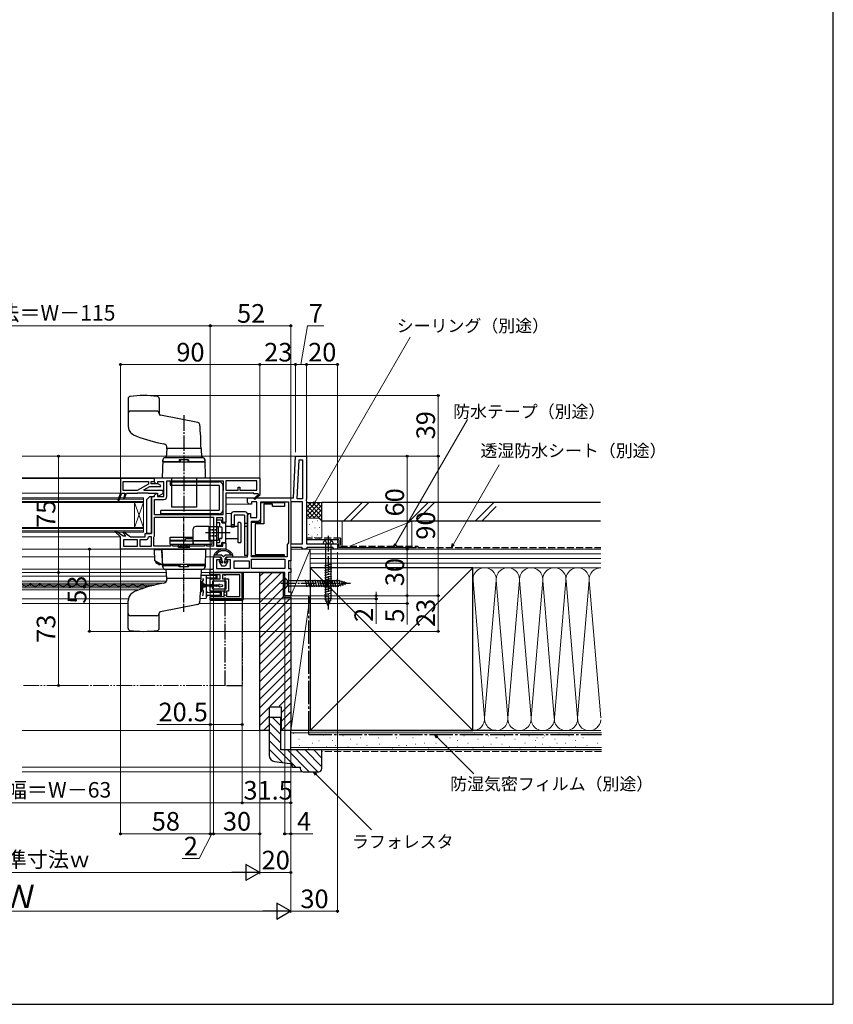
# Model space of a CAD drawing. Extents: x 0 to 1050, y 0 to 1583.
# Drawn here: x 525 to 1050, y 0 to 635 of the extents above; entities that cross this region are included whole.
import ezdxf

# ---------------------------------------------------------------- set-up
doc = ezdxf.new("R2010")
doc.units = 0
for name, pattern in [('YCENTER_1', [13, 10, -1, 1, -1]), ('YDIVIDE_1', [15, 10, -1, 1, -1, 1, -1]), ('YHIDDEN_1', [4, 3, -1])]:
    doc.linetypes.add(name, pattern=pattern)
for name, color, linetype, lineweight in [('YKK_11', 7, 'CONTINUOUS', 30), ('YKK_12', 2, 'CONTINUOUS', 13), ('YKK_13', 4, 'CONTINUOUS', 30), ('YKK_D', 6, 'CONTINUOUS', 13), ('YSS_K', 3, 'CONTINUOUS', 13), ('YSS_KE', 3, 'CONTINUOUS', 30)]:
    doc.layers.add(name, color=color, linetype=linetype, lineweight=lineweight)
doc.styles.add('text-b', font='txt', dxfattribs={"bigfont": 'extfont2.shx'})

msp = doc.modelspace()

# ---------------------------------------------------------------- linework, layer by layer
at = {"layer": 'YKK_11', "linetype": 'ByBlock', "lineweight": -2, "ltscale": 0.5}
for p, q in [((701.58, 326.5), (703, 353.5)), ((703, 353.5), (710, 353.5)), ((704.06, 326), (705.37, 351)), ((705.37, 351), (707.5, 351)), ((707.5, 351), (707.5, 326)), ((710, 353.5), (710, 325.62)), ((612, 339), (590, 339)), ((590, 339), (590, 329.5)), ((591.8, 337.2), (608.1, 337.2)), ((591.8, 331.3), (591.8, 337.2)), ((608.1, 337.2), (608.1, 335.5)), ((609.9, 335.7), (609.9, 337.2)), ((609.9, 337.2), (612, 337.2)), ((612, 339.5), (680, 339.5)), ((612, 336.6), (612, 339.5)), ((612, 337.2), (612, 339)), ((613, 335.6), (612, 336.6)), ((618, 337), (614, 337)), ((614, 337), (614, 335.6)), ((618, 327.5), (618, 337)), ((620, 327.5), (620, 337.5)), ((620, 337.5), (656.4, 337.5)), ((656.4, 337.5), (656.4, 331.8)), ((678, 337.5), (658, 337.5)), ((658, 337.5), (658, 331.5)), ((678, 331.5), (678, 337.5)), ((680, 339.5), (680, 328.63)), ((600.83, 331.3), (591.8, 331.3)), ((608.1, 335.5), (600.83, 331.3)), ((605.2, 331.74), (608.93, 333.9)), ((605.31, 331.3), (605.2, 331.74)), ((617.5, 331.3), (605.31, 331.3)), ((608.93, 333.9), (615.88, 333.9)), ((614.25, 335.7), (609.9, 335.7)), ((614, 335.6), (613, 335.6)), ((616.08, 334.64), (614.25, 335.7)), ((615.88, 333.9), (616.08, 334.64)), ((617.5, 329.3), (617.5, 331.3)), ((656.2, 331.4), (656, 331)), ((656, 331), (656, 315.7)), ((656.4, 331.8), (656.2, 331.4)), ((658, 331.5), (666, 331.5)), ((666, 331.5), (666, 333.5)), ((666, 333.5), (667, 333.5)), ((667, 333.5), (667, 331.5)), ((667, 331.5), (678, 331.5)), ((590, 329.5), (588.23, 325.05)), ((588.23, 325.05), (588.97, 324.75)), ((588.97, 324.75), (590.86, 329.5)), ((590.86, 329.5), (592.8, 329.5)), ((592.34, 327.5), (591.76, 326.05)), ((591.76, 326.05), (592.51, 325.75)), ((592.8, 329.5), (592.34, 327.5)), ((592.51, 325.75), (594, 329.5)), ((594, 329.5), (600.8, 329.5)), ((600.8, 329.5), (601, 329.7)), ((601, 329.7), (601.2, 329.9)), ((601.2, 329.9), (607.8, 329.9)), ((607.8, 329.9), (608, 329.7)), ((608, 329.7), (608.2, 329.5)), ((608.2, 329.5), (614, 329.5)), ((610, 303.5), (610, 327.5)), ((610, 327.5), (612, 327.5)), ((612, 328.4), (613, 329.4)), ((612, 327.5), (612, 328.4)), ((612, 315.7), (612, 325.5)), ((612, 325.5), (618, 325.5)), ((613, 329.4), (614, 329.4)), ((614, 329.5), (614, 327.5)), ((614, 329.4), (614, 327.5)), ((614, 327.5), (617.5, 329.3)), ((614, 327.5), (618, 327.5)), ((676, 329.5), (658, 329.5)), ((658, 329.5), (658, 310.6)), ((672, 324), (672, 326.5)), ((672, 326.5), (701.58, 326.5)), ((672, 323.6), (672, 324)), ((678, 324), (674.5, 324)), ((674.5, 324), (674.5, 322.6)), ((676, 329.2), (676, 329.5)), ((678.75, 329.2), (676, 329.2)), ((676.14, 326.2), (678.86, 328.51)), ((676.66, 325.59), (676.14, 326.2)), ((680.08, 328.5), (676.66, 325.59)), ((678, 314), (678, 324)), ((678.93, 328.89), (678.75, 329.2)), ((680, 328.63), (680.08, 328.5)), ((680.5, 313.5), (680.5, 324)), ((680.5, 324), (698.5, 324)), ((698.5, 324), (698.5, 297.5)), ((707.5, 324), (700, 324)), ((700, 324), (700, 297)), ((707.5, 326), (704.06, 326)), ((707.5, 297), (707.5, 324)), ((710, 325.62), (709.81, 325.23)), ((709.81, 325.23), (709.81, 324.76)), ((709.81, 324.76), (710, 324.37)), ((710, 324.37), (710, 307)), ((673, 322.6), (672, 323.6)), ((674.5, 322.6), (673, 322.6)), ((680.5, 310.8), (680.5, 323.5)), ((680.5, 323.5), (695.9, 323.5)), ((688.2, 322.5), (682.5, 322.5)), ((682.5, 322.5), (682.5, 309.8)), ((688.2, 321), (688.2, 322.5)), ((695.9, 321), (688.2, 321)), ((695.9, 323.5), (695.9, 321)), ((656, 315.7), (612, 315.7)), ((612, 314.1), (650, 314.1)), ((612, 302), (612, 314.1)), ((650, 314.1), (650, 295.5)), ((656, 313.7), (652, 313.7)), ((652, 313.7), (652, 295.5)), ((656, 310.6), (656, 313.7)), ((672, 315.4), (673, 316.4)), ((672, 288.5), (672, 315.4)), ((673, 316.4), (674, 316.4)), ((674, 316.4), (674, 314)), ((674, 314), (678, 314)), ((674.5, 288.5), (674.5, 311.5)), ((674.5, 311.5), (678.5, 311.5)), ((586.6, 304.64), (587.1, 305.25)), ((587.1, 305.25), (591.78, 302)), ((658, 310.6), (656, 310.6)), ((674.5, 289.1), (674.5, 310.8)), ((674.5, 310.8), (680.5, 310.8)), ((682.5, 309.8), (677, 309.8)), ((677, 309.8), (677, 290.1)), ((710, 307), (710, 297)), ((590, 301.5), (586.6, 304.64)), ((590, 293.5), (590, 301.5)), ((591.58, 304.16), (592.11, 304.74)), ((593.54, 302), (591.58, 304.16)), ((591.78, 302), (593.54, 302)), ((601, 299.5), (592, 299.5)), ((592, 299.5), (592, 295.5)), ((592.11, 304.74), (596.5, 301.5)), ((596.5, 301.5), (606, 301.5)), ((601, 295.5), (601, 299.5)), ((606.5, 299.5), (602.6, 299.5)), ((602.6, 299.5), (602.6, 295.5)), ((606, 301.5), (606, 303.5)), ((606, 303.5), (610, 303.5)), ((608.5, 301.5), (608, 301)), ((610, 301.5), (608.5, 301.5)), ((610, 295.5), (610, 301.5)), ((611.6, 301.2), (611.8, 301.6)), ((611.6, 295.5), (611.6, 301.2)), ((611.8, 301.6), (612, 302)), ((658, 293.5), (590, 293.5)), ((592, 295.5), (601, 295.5)), ((602.6, 295.5), (610, 295.5)), ((622, 295.5), (611.6, 295.5)), ((622.5, 296), (622, 295.5)), ((623, 296.5), (622.5, 296)), ((623.5, 296), (623, 296.5)), ((624, 295.5), (623.5, 296)), ((630, 295.5), (624, 295.5)), ((630.5, 296), (630, 295.5)), ((631, 296.5), (630.5, 296)), ((631.5, 296), (631, 296.5)), ((632, 295.5), (631.5, 296)), ((644, 295.5), (632, 295.5)), ((644.5, 296), (644, 295.5)), ((645, 296.5), (644.5, 296)), ((645.5, 296), (645, 296.5)), ((646, 295.5), (645.5, 296)), ((650, 295.5), (646, 295.5)), ((652, 295.5), (656, 295.5)), ((656, 295.5), (656, 297.6)), ((656, 297.6), (658, 297.6)), ((658, 297.6), (658, 293.5)), ((698, 297), (697.5, 296.5)), ((697.5, 296.5), (697.5, 288.5)), ((698.5, 297.5), (698, 297)), ((700, 297), (707.5, 297)), ((707, 294.5), (700, 294.5)), ((700, 294.5), (700, 286)), ((707.5, 294), (707, 294.5)), ((708, 293.5), (707.5, 294)), ((709.5, 293.5), (708, 293.5)), ((710, 294), (709.5, 293.5)), ((710, 297), (730, 297)), ((710.5, 294.5), (710, 294)), ((727, 294.5), (710.5, 294.5)), ((727.5, 294), (727, 294.5)), ((728, 293.5), (727.5, 294)), ((730, 293.5), (728, 293.5)), ((730, 297), (730, 293.5)), ((650, 280.5), (650, 288.5)), ((650, 288.5), (653.75, 288.5)), ((654.75, 286.5), (652, 286.5)), ((652, 286.5), (652, 281)), ((653.75, 288.5), (654.75, 287.5)), ((654.75, 287.5), (654.75, 286.5)), ((658.25, 287.5), (659.25, 288.5)), ((658.25, 286.5), (658.25, 287.5)), ((661, 286.5), (658.25, 286.5)), ((659.25, 288.5), (672, 288.5)), ((661, 281), (661, 286.5)), ((663.5, 281), (663.5, 286)), ((663.5, 286), (673, 286)), ((673, 286), (673, 281)), ((695.7, 289.1), (674.5, 289.1)), ((697.5, 288.5), (674.5, 288.5)), ((674.5, 287), (696, 287)), ((674.5, 281), (674.5, 287)), ((677, 290.1), (695.7, 290.1)), ((695.7, 290.1), (695.7, 289.1)), ((696, 287), (696, 281)), ((700, 286), (698.5, 286)), ((698.5, 286), (698.5, 281)), ((648, 278.5), (648, 280.5)), ((648, 280.5), (650, 280.5)), ((652, 281), (661, 281)), ((673, 281), (663.5, 281)), ((696, 281), (674.5, 281)), ((698.5, 281), (700, 281)), ((700, 281), (700, 278.5)), ((648, 278.5), (668.5, 278.5)), ((648, 277), (648, 278.5)), ((696, 278.5), (648, 278.5)), ((654.4, 277), (648, 277)), ((648, 270.45), (648, 274.4)), ((648, 274.4), (654.4, 274.4)), ((654.4, 274.4), (654.4, 277)), ((667, 277), (655.9, 277)), ((655.9, 277), (655.9, 274.4)), ((655.9, 274.4), (659.8, 274.4)), ((659.8, 274.4), (659.8, 266.3)), ((667, 263), (667, 277)), ((668.5, 278.5), (668.5, 261.5)), ((696, 263.5), (696, 278.5)), ((700, 278.5), (698.5, 278.5)), ((698.5, 278.5), (698.5, 266)), ((649.5, 270.45), (648, 270.45)), ((648, 266.3), (648, 269.55)), ((648, 269.55), (649.5, 269.55)), ((658.3, 272.9), (649.5, 272.9)), ((649.5, 272.9), (649.5, 270.45)), ((649.5, 269.55), (649.5, 267.8)), ((649.5, 267.8), (658.3, 267.8)), ((658.3, 267.8), (658.3, 272.9)), ((657, 266.3), (648, 266.3)), ((648, 261.5), (648, 263)), ((648, 263), (657, 263)), ((668.5, 261.5), (648, 261.5)), ((657, 263), (657, 266.3)), ((659.8, 266.3), (658.5, 266.3)), ((658.5, 266.3), (658.5, 263)), ((658.5, 263), (667, 263)), ((700, 263.5), (696, 263.5)), ((698.5, 266), (700, 266)), ((700, 266), (700, 263.5))]:
    msp.add_line(p, q, dxfattribs=at)
for centre, radius, start, end in [((618, 327.5), 2, 270.00001, 359.99999), ((679.05, 328.68), 0.25, 220.35704, 120.00003), ((678.5, 313.5), 2, 270.00001, 359.99999), ((606.5, 301), 1.5, 270.00001, 359.99999)]:
    msp.add_arc(centre, radius, start, end, dxfattribs=at)
at = {"layer": 'YKK_12'}
for p, q in [((703.95, 353.5), (526.5, 353.5)), ((526.5, 339.5), (612.5, 339.5)), ((526.5, 339), (590.5, 339)), ((526.5, 329.5), (590, 329.5)), ((658, 326.5), (672.5, 326.5)), ((673.21, 322.6), (658, 322.6)), ((658, 316.4), (661.54, 316.4)), ((671.96, 316.4), (673.5, 316.4)), ((526.5, 301.5), (590, 301.5)), ((526.5, 293.5), (590.5, 293.5)), ((728.49, 293.5), (700, 293.5)), ((526.5, 288.5), (611.88, 288.5)), ((644.82, 288.5), (653.8, 288.5)), ((526.5, 280.5), (618.9, 280.5)), ((642.42, 280.5), (648.5, 280.5)), ((526.5, 278.5), (619.72, 278.5)), ((526.5, 276.03), (619.89, 276.03)), ((642.28, 278.5), (648.5, 278.5)), ((526.5, 272.83), (619.65, 272.83)), ((526.5, 271.53), (617.38, 271.53)), ((526.5, 270.48), (612.58, 270.48)), ((526.5, 269.58), (609.17, 269.58)), ((526.5, 268.53), (605.69, 268.53)), ((526.5, 267.23), (601.92, 267.23)), ((528.87, 270.55), (529.07, 270.55)), ((531.87, 269.78), (532.07, 269.78)), ((534.87, 270.54), (535.07, 270.54)), ((537.87, 269.77), (538.07, 269.77)), ((540.87, 270.52), (541.07, 270.52)), ((543.87, 269.75), (544.07, 269.75)), ((546.87, 270.51), (547.07, 270.51)), ((549.87, 269.74), (550.07, 269.74)), ((552.87, 270.49), (553.07, 270.49)), ((555.87, 269.73), (556.07, 269.72)), ((558.87, 270.48), (559.07, 270.48)), ((561.87, 269.71), (562.07, 269.71)), ((564.87, 270.46), (565.07, 270.46)), ((567.87, 269.7), (568.07, 269.7)), ((570.87, 270.45), (571.07, 270.45)), ((573.87, 269.68), (574.07, 269.68)), ((576.87, 270.43), (577.07, 270.43)), ((579.87, 269.67), (580.07, 269.67)), ((582.87, 270.42), (583.07, 270.42)), ((585.87, 269.65), (586.07, 269.65)), ((588.87, 270.41), (589.07, 270.41)), ((591.87, 269.64), (592.07, 269.64)), ((594.87, 270.39), (595.07, 270.39)), ((597.87, 269.62), (598.07, 269.62)), ((600.87, 270.38), (601.07, 270.38)), ((603.87, 269.61), (604.07, 269.61)), ((606.87, 270.36), (607.07, 270.36)), ((609.87, 269.6), (610.07, 269.59)), ((641.88, 268.53), (642.5, 268.53)), ((641.92, 269.58), (642.5, 269.58)), ((641.95, 270.48), (642.5, 270.48)), ((641.97, 271.53), (642.5, 271.53)), ((642.5, 272.73), (641.99, 272.73)), ((642.5, 266.03), (642.5, 272.73)), ((642.87, 270.28), (643.07, 270.28)), ((645.87, 269.51), (646.07, 269.51)), ((648.87, 270.26), (649.07, 270.26)), ((651.87, 269.49), (652.07, 269.49)), ((526.5, 261.53), (595.14, 261.53)), ((641.76, 266.03), (642.5, 266.03)), ((526.5, 258.5), (595, 258.5)), ((640.96, 258.5), (680, 258.5))]:
    msp.add_line(p, q, dxfattribs=at)
at = {"layer": 'YKK_12', "ltscale": 0.5}
for p, q in [((526.5, 326.5), (605, 326.5)), ((526.5, 325.8), (605, 325.8)), ((526.5, 324.2), (605, 324.2)), ((605, 326.5), (605, 304.5)), ((526.5, 323.5), (605, 323.5)), ((605, 323.5), (599, 307.5)), ((605, 307.5), (599, 323.5)), ((599, 323.5), (599, 307.5)), ((526.5, 307.5), (605, 307.5)), ((526.5, 306.8), (605, 306.8)), ((526.5, 305.2), (605, 305.2)), ((526.5, 304.5), (605, 304.5))]:
    msp.add_line(p, q, dxfattribs=at)
at = {"layer": 'YKK_12', "linetype": 'YDIVIDE_1'}
msp.add_line((657.5, 205.5), (526.5, 205.5), dxfattribs=at)
at = {"layer": 'YKK_12'}
for centre, start, end in [((525.97, 269.34), 29.06471, 71.97627), ((528.97, 271.01), 209.06471, 330.65963), ((531.97, 269.32), 29.06471, 150.65963), ((534.97, 270.99), 209.06471, 330.65963), ((537.97, 269.31), 29.06471, 150.65963), ((540.97, 270.98), 209.06471, 330.65963), ((543.97, 269.3), 29.06471, 150.65963), ((546.97, 270.97), 209.06471, 330.65963), ((549.97, 269.28), 29.06471, 150.65963), ((552.97, 270.95), 209.06471, 330.65963), ((555.97, 269.27), 29.06471, 150.65963), ((558.97, 270.94), 209.06471, 330.65963), ((561.97, 269.25), 29.06471, 150.65963), ((564.97, 270.92), 209.06471, 330.65963), ((567.97, 269.24), 29.06471, 150.65963), ((570.97, 270.91), 209.06471, 330.65963), ((573.97, 269.22), 29.06471, 150.65963), ((576.97, 270.89), 209.06471, 330.65963), ((579.97, 269.21), 29.06471, 150.65963), ((582.97, 270.88), 209.06471, 330.65963), ((585.97, 269.19), 29.06471, 150.65963), ((588.97, 270.86), 209.06471, 330.65963), ((591.97, 269.18), 29.06471, 150.65963), ((594.97, 270.85), 209.06471, 330.65963), ((597.97, 269.17), 29.06471, 150.65963), ((600.97, 270.84), 209.06471, 330.65963), ((603.97, 269.15), 29.06471, 150.65963), ((606.97, 270.82), 209.06471, 330.65963), ((609.97, 269.14), 29.06471, 36.81709), ((642.97, 270.73), 231.94224, 330.65963), ((645.97, 269.05), 29.06471, 150.65963), ((648.97, 270.72), 209.06471, 330.65963), ((651.97, 269.04), 90, 150.65963)]:
    msp.add_arc(centre, 1.72, start, end, dxfattribs=at)
at = {"layer": 'YKK_13', "ltscale": 0.5}
for p, q in [((595, 390.54), (595, 372.75)), ((615, 390.54), (615, 380.82)), ((613.5, 382.5), (596.5, 382.5)), ((640.01, 375.11), (615.81, 379.84)), ((620, 358.5), (619.58, 352.5)), ((620, 358.5), (620, 358.9)), ((642, 358.5), (620, 358.5)), ((642, 358.5), (620, 358.5)), ((642, 358.5), (642.42, 352.5)), ((617.4, 351.05), (617, 339.5)), ((644.65, 349.5), (617.35, 349.5)), ((617.4, 350), (617.44, 351.05)), ((617.4, 350), (628, 350)), ((617.9, 350), (617.9, 349.5)), ((628, 349.5), (617.9, 349.5)), ((618.9, 352.5), (643.1, 352.5)), ((618.94, 352.5), (643.06, 352.5)), ((634, 351), (628, 351)), ((628, 351), (628, 349.5)), ((628, 350.5), (628, 349.5)), ((628.5, 351), (628.5, 349.5)), ((633.5, 351), (633.5, 349.5)), ((634, 351), (634, 349.5)), ((634, 350.5), (634, 349.5)), ((634, 350), (644.6, 350)), ((644.1, 349.5), (634, 349.5)), ((644.1, 350), (644.1, 349.5)), ((644.6, 350), (644.56, 351.05)), ((645, 339.5), (644.6, 351.05)), ((617, 339.5), (645, 339.5)), ((622, 337), (653.7, 337)), ((622, 337), (622, 334.7)), ((623, 339.5), (623, 320.5)), ((639, 339.5), (639, 320.5)), ((622, 334.7), (653.5, 334.7)), ((653.7, 334.5), (653.7, 318.7)), ((656, 334.7), (656, 318.5)), ((616, 316.2), (616, 318.5)), ((653.5, 318.5), (616, 318.5)), ((639, 320.5), (623, 320.5)), ((670.5, 317.5), (663, 317.5)), ((653.7, 316.2), (616, 316.2)), ((652, 311.8), (652, 310.9)), ((655.2, 312.1), (652.3, 312.1)), ((655.5, 310.65), (655.5, 311.8)), ((661.5, 316), (661.5, 307.6)), ((670, 315.5), (663.5, 315.5)), ((663.5, 315.5), (663.5, 307.6)), ((670, 315.5), (670, 289.5)), ((672, 316), (672, 289.5)), ((637, 298.8), (637, 306.5)), ((647, 308.1), (638.6, 308.1)), ((647, 308.1), (653, 308.1)), ((647, 308.1), (647, 298.8)), ((652.3, 310.6), (653.7, 310.6)), ((653, 308.1), (653, 299.1)), ((654, 310.3), (654, 308.15)), ((654.3, 307.85), (655.2, 307.85)), ((655.5, 307.55), (655.5, 300.65)), ((657.7, 310.35), (655.8, 310.35)), ((658, 298.15), (658, 310.05)), ((666, 308.1), (658, 308.1)), ((663.5, 309.1), (661.5, 309.1)), ((663.5, 307.6), (661.5, 307.6)), ((666, 297.6), (666, 310.6)), ((667, 310.6), (666, 310.6)), ((668, 298.6), (668, 309.6)), ((672, 310), (670, 310)), ((672, 308), (670, 308)), ((622, 301.3), (637, 301.3)), ((622, 299), (622, 301.3)), ((632, 299), (622, 299)), ((622, 298.8), (649, 298.8)), ((622, 296.5), (622, 298.8)), ((625, 299), (625, 298.8)), ((637, 300.1), (632, 300.1)), ((632, 298.8), (632, 300.1)), ((637, 298.8), (637, 300.1)), ((637, 298.8), (637, 299)), ((647, 298.8), (637, 298.8)), ((647, 298.8), (637, 298.8)), ((653, 299.1), (647, 299.1)), ((649, 298.8), (649, 296.5)), ((654, 300.05), (654, 297.9)), ((655.2, 300.35), (654.3, 300.35)), ((666, 300.1), (658, 300.1)), ((611.72, 293), (611.95, 286.4)), ((616.82, 293), (611.72, 293)), ((615.2, 293.4), (615.2, 293)), ((615.2, 293.4), (616.81, 293.4)), ((617, 287.91), (616.81, 293.4)), ((617, 293.5), (645, 293.5)), ((617.4, 281.95), (617, 293.5)), ((649, 296.5), (622, 296.5)), ((627.5, 294.5), (627.5, 296.5)), ((634.5, 294.5), (627.5, 294.5)), ((627.5, 293.5), (631, 293.5)), ((631, 293.5), (634.5, 293.5)), ((634.5, 294.5), (634.5, 296.5)), ((645, 293.5), (644.6, 281.95)), ((652, 297.3), (652, 296.4)), ((653.7, 297.6), (652.3, 297.6)), ((652.3, 296.1), (655.2, 296.1)), ((655.5, 296.4), (655.5, 297.55)), ((655.8, 297.85), (657.7, 297.85)), ((667, 297.6), (666, 297.6)), ((616.38, 283.57), (612.2, 285.98)), ((617, 287.9), (617, 283.5)), ((617.2, 287.9), (617, 287.9)), ((672, 289.5), (670, 289.5)), ((612.94, 284.98), (612.94, 285.55)), ((612.94, 284.98), (615.54, 283.48)), ((614.24, 284.23), (614.37, 284.73)), ((615.54, 283.48), (615.79, 283.91)), ((616.63, 283.5), (616.7, 283.5)), ((616.7, 283.5), (617, 283.5)), ((644.65, 283.5), (617.35, 283.5)), ((617.4, 283), (617.44, 281.95)), ((617.4, 283), (628, 283)), ((617.9, 283), (617.9, 283.5)), ((628, 283.5), (617.9, 283.5)), ((618.9, 280.5), (643.1, 280.5)), ((618.94, 280.5), (643.06, 280.5)), ((620, 274.5), (619.58, 280.5)), ((628, 282.5), (628, 283.5)), ((628, 282), (628, 283.5)), ((634, 282), (628, 282)), ((628.5, 282), (628.5, 283.5)), ((633.5, 282), (633.5, 283.5)), ((634, 282.5), (634, 283.5)), ((634, 282), (634, 283.5)), ((644.1, 283.5), (634, 283.5)), ((634, 283), (644.6, 283)), ((642, 274.5), (642.42, 280.5)), ((644.1, 283), (644.1, 283.5)), ((644.6, 283), (644.56, 281.95)), ((642, 274.5), (620, 274.5)), ((620, 274.5), (620, 274.1)), ((642, 274.5), (620, 274.5)), ((595, 242.46), (595, 260.24)), ((640.01, 257.89), (615.81, 253.16)), ((613.5, 250.5), (596.5, 250.5)), ((615, 242.46), (615, 252.17))]:
    msp.add_line(p, q, dxfattribs=at)
at = {"layer": 'YKK_13', "linetype": 'YCENTER_1'}
for p, q in [((631, 379.87), (631, 317.5)), ((724, 302), (724, 254.5)), ((693.5, 271.5), (738.5, 271.5))]:
    msp.add_line(p, q, dxfattribs=at)
at = {"layer": 'YKK_13'}
for p, q in [((607, 325.5), (609, 327.5)), ((607, 303.5), (607, 325.5)), ((609, 327.5), (610, 327.5)), ((610, 327.5), (610, 303.5)), ((610, 303.5), (607, 303.5)), ((720.75, 297), (727.25, 297)), ((722.25, 297), (722.25, 261.22)), ((725.75, 297), (725.75, 261.22)), ((726.3, 283.85), (721.7, 282.62)), ((726.3, 282.3), (721.7, 281.07)), ((726.3, 280.75), (721.7, 279.52)), ((645, 276.48), (642.14, 276.45)), ((643.5, 273.28), (643.5, 273.98)), ((645, 276.48), (645, 276.48)), ((651.3, 276.42), (645, 276.48)), ((645.5, 271.86), (645.5, 275.98)), ((646, 274.98), (651.3, 275.03)), ((647.8, 277.5), (647.8, 278)), ((647.8, 273.9), (647.8, 266.8)), ((669.4, 278.5), (648.3, 278.5)), ((651.9, 277), (648.3, 277)), ((651.9, 274.4), (648.3, 274.4)), ((651.8, 275.53), (651.8, 275.92)), ((652.4, 274.9), (652.4, 276.5)), ((668.6, 262.3), (668.6, 278.5)), ((669.4, 261.5), (669.4, 278.5)), ((696, 275), (697.75, 273.25)), ((696, 275), (696, 268)), ((697.75, 269.75), (697.75, 273.25)), ((697.75, 273.25), (730.45, 273.25)), ((709.14, 273.8), (710.37, 269.2)), ((710.69, 273.8), (711.92, 269.2)), ((712.24, 273.8), (713.48, 269.2)), ((713.8, 273.8), (715.03, 269.2)), ((715.35, 273.8), (716.58, 269.2)), ((716.9, 273.8), (718.14, 269.2)), ((718.46, 273.8), (719.69, 269.2)), ((720.01, 273.8), (721.24, 269.2)), ((721.56, 273.8), (722.79, 269.2)), ((726.3, 279.2), (721.7, 277.96)), ((726.3, 277.64), (721.7, 276.41)), ((726.3, 276.09), (721.7, 274.86)), ((726.3, 274.54), (721.7, 273.3)), ((723.11, 273.8), (724.35, 269.2)), ((724.67, 273.8), (725.9, 269.2)), ((726.22, 273.8), (727.45, 269.2)), ((727.77, 273.8), (729.01, 269.2)), ((729.33, 273.8), (730.56, 269.2)), ((736, 271.5), (730.45, 273.25)), ((730.91, 273.68), (731.99, 269.66)), ((732.61, 273.14), (733.42, 270.11)), ((643, 272.69), (643, 267.28)), ((643.13, 271.86), (643.09, 271.48)), ((643.5, 270.2), (643.5, 269.8)), ((653.5, 270.2), (643.5, 270.2)), ((643.5, 269.8), (653.5, 269.8)), ((643.52, 270.98), (643.59, 270.98)), ((643.59, 268.98), (643.52, 268.98)), ((643.57, 265.35), (643.57, 266.68)), ((643.59, 270.98), (643.59, 270.98)), ((644, 270.98), (643.59, 270.98)), ((644, 268.98), (643.59, 268.98)), ((643.59, 268.98), (643.59, 268.98)), ((644.5, 270.48), (644.5, 270.45)), ((645, 270.45), (644.5, 270.45)), ((644.5, 270.45), (644.5, 270.2)), ((644.5, 269.8), (644.5, 269.5)), ((644.5, 269.5), (644.5, 269.48)), ((644.5, 269.5), (645, 269.5)), ((645, 270.45), (645, 270.2)), ((645, 269.8), (645, 269.5)), ((645.5, 270.95), (645.5, 271.86)), ((645.5, 270.16), (645.5, 270.95)), ((645.5, 269.8), (645.5, 270.16)), ((645.5, 269), (645.5, 269.8)), ((645.5, 268.09), (645.5, 269)), ((645.5, 262.31), (645.5, 268.09)), ((653.5, 269.59), (653.5, 270.4)), ((653.85, 270.7), (655.75, 270.43)), ((653.85, 269.3), (655.75, 269.56)), ((656, 269.86), (656, 270.14)), ((696, 268), (697.75, 269.75)), ((697.75, 269.75), (730.45, 269.75)), ((726.3, 272.98), (721.7, 271.75)), ((726.3, 271.43), (721.7, 270.2)), ((726.3, 269.88), (721.7, 268.65)), ((726.3, 268.33), (721.7, 267.09)), ((726.3, 266.77), (721.7, 265.54)), ((736, 271.5), (730.45, 269.75)), ((736, 271.5), (730.45, 269.75)), ((734.3, 272.61), (734.85, 270.56)), ((641.45, 261.62), (645.03, 261.81)), ((643.5, 265.28), (643.57, 265.35)), ((643.5, 264.12), (643.5, 265.28)), ((654, 265.4), (646.49, 265.47)), ((646.49, 263.79), (654, 263.85)), ((647.8, 262.5), (647.8, 261)), ((647.8, 261.3), (667.6, 261.3)), ((648.3, 266.3), (654.6, 266.3)), ((654.6, 263), (648.3, 263)), ((648.3, 260.5), (668.4, 260.5)), ((654.5, 264.35), (654.5, 264.9)), ((655.1, 265.7), (655.1, 263.7)), ((726.3, 265.22), (721.7, 263.99)), ((726.3, 263.67), (721.7, 262.43)), ((726.3, 262.11), (721.79, 260.9)), ((724, 257), (722.25, 261.22)), ((724, 257), (722.25, 261.22)), ((726.04, 260.49), (722.37, 259.51)), ((724, 257), (725.75, 261.22)), ((725.32, 258.74), (722.94, 258.11))]:
    msp.add_line(p, q, dxfattribs=at)
at = {"layer": 'YKK_13', "linetype": 'YCENTER_1', "ltscale": 0.5}
for p, q in [((631, 253.12), (631, 314.5)), ((631, 291.36), (631, 304.38)), ((655.22, 304.1), (644.91, 304.1)), ((660.92, 304.1), (653.92, 304.1)), ((629, 294.5), (629, 296.5)), ((629.25, 294.5), (629.25, 296.5)), ((632.75, 294.5), (632.75, 296.5)), ((633, 294.5), (633, 296.5))]:
    msp.add_line(p, q, dxfattribs=at)
at = {"layer": 'YKK_13', "linetype": 'YHIDDEN_1', "ltscale": 0.5}
for p, q in [((647, 306.1), (653, 306.1)), ((647, 305.85), (653, 305.85)), ((637, 299), (637, 301.3)), ((637, 297), (637, 298.8)), ((647, 302.35), (653, 302.35)), ((647, 302.1), (653, 302.1)), ((637, 297.5), (637, 296.5))]:
    msp.add_line(p, q, dxfattribs=at)
at = {"layer": 'YKK_13', "linetype": 'YHIDDEN_1'}
for p, q in [((722.05, 298.99), (722.91, 297.27)), ((725.95, 298.99), (725.09, 297.27)), ((724, 297), (722.91, 297.27)), ((724, 297), (725.09, 297.27))]:
    msp.add_line(p, q, dxfattribs=at)
at = {"layer": 'YKK_13', "ltscale": 1.5}
for p, q in [((650.5, 288.5), (650.5, 289.84)), ((655.5, 289.7), (650.5, 289.7)), ((650.5, 288.5), (654.5, 288.5)), ((651.5, 289.81), (651.5, 289.7)), ((654.21, 285.91), (655.42, 284.71)), ((655.5, 287.5), (654.5, 288.5)), ((655.5, 289.7), (656.5, 288.7)), ((655.5, 285.71), (655.5, 287.5)), ((655.8, 285.71), (655.5, 285.71)), ((655.8, 284.71), (655.8, 285.71)), ((656.5, 288.7), (657.5, 289.7)), ((657.2, 284.71), (657.2, 285.71)), ((657.5, 285.71), (657.2, 285.71)), ((662.5, 289.7), (657.5, 289.7)), ((658.5, 288.5), (657.5, 287.5)), ((657.5, 285.71), (657.5, 287.5)), ((658.79, 285.91), (657.58, 284.71)), ((658.5, 288.5), (662.5, 288.5)), ((661.5, 289.81), (661.5, 289.7)), ((662.5, 288.5), (662.5, 289.84)), ((653.74, 285.55), (655.5, 282.5)), ((655.42, 284.71), (655.8, 284.71)), ((657.5, 282.5), (655.5, 282.5)), ((657.2, 284.71), (657.58, 284.71)), ((659.26, 285.55), (657.5, 282.5))]:
    msp.add_line(p, q, dxfattribs=at)
at = {"layer": 'YKK_13', "linetype": 'YDIVIDE_1'}
for p, q in [((657.5, 278.5), (668.5, 278.5)), ((657.5, 205.3), (657.5, 278.5)), ((668.5, 278.5), (668.5, 205.3)), ((668.5, 205.3), (657.5, 205.3))]:
    msp.add_line(p, q, dxfattribs=at)
at = {"layer": 'YKK_13', "ltscale": 0.5}
for centre, radius, start, end in [((596.5, 390.54), 1.5, 96.21619, 180), ((605, 312.5), 80, 83.78381, 96.21619), ((613.5, 390.54), 1.5, 0, 83.78381), ((596.5, 381), 1.5, 90, 180), ((613.5, 381), 1.5, 0, 90), ((616, 380.82), 1, 180, 258.94541), ((639.73, 373.64), 1.5, 5.85199, 78.94541), ((601, 372.75), 6, 180, 235.1501), ((492, 358.5), 150, 0, 5.85199), ((605, 378.5), 13, 235.1501, 248.87563), ((636.35, 459.65), 100, 248.87563, 259.40044), ((617.5, 358.9), 2.5, 0, 79.40044), ((618.9, 351), 1.5, 90, 178), ((618.94, 351), 1.5, 90, 178), ((643.06, 351), 1.5, 2, 90), ((643.1, 351), 1.5, 2, 90), ((653.7, 334.7), 2.3, 0, 90), ((653.5, 334.5), 0.2, 0, 90), ((653.5, 318.7), 0.2, 270, 0), ((653.7, 318.5), 2.3, 270, 0), ((663, 316), 1.5, 90, 180), ((670.5, 316), 1.5, 0, 90), ((652.3, 311.8), 0.3, 90, 180), ((655.2, 311.8), 0.3, 0, 90), ((638.6, 306.5), 1.6, 90, 180), ((652.3, 310.9), 0.3, 180, 269.99709), ((653.7, 310.3), 0.3, 359.99709, 90.00291), ((654.3, 308.15), 0.3, 180, 270), ((655.2, 307.55), 0.3, 0, 90.00291), ((655.8, 310.65), 0.3, 180, 270), ((657.7, 310.05), 0.3, 359.99709, 90), ((667, 309.6), 1, 0, 90), ((654.3, 300.05), 0.3, 90, 180.00291), ((655.2, 300.65), 0.3, 270, 0), ((667, 298.6), 1, 270, 0), ((652.3, 297.3), 0.3, 90, 180), ((652.3, 296.4), 0.3, 180, 269.99709), ((653.7, 297.9), 0.3, 270, 0), ((653.7, 297.9), 0.3, 270, 0), ((655.2, 296.4), 0.3, 269.99708, 0), ((655.8, 297.55), 0.3, 90, 180.00291), ((657.7, 298.15), 0.3, 269.99709, 359.99709), ((612.45, 286.41), 0.5, 182, 240), ((617.37, 291.5), 0.5, 182, 234.47369), ((616.63, 284), 0.5, 240, 270), ((618.9, 282), 1.5, 182, 270), ((618.94, 282), 1.5, 182, 270), ((643.06, 282), 1.5, 270, 358), ((643.1, 282), 1.5, 270, 358), ((617.5, 274.1), 2.5, 280.59956, 0), ((492, 274.5), 150, 354.14801, 0), ((636.35, 173.34), 100, 100.59956, 111.12437), ((601, 260.24), 6, 124.8499, 180), ((605, 254.5), 13, 111.12437, 124.8499), ((639.73, 259.36), 1.5, 281.05459, 354.14801), ((596.5, 252), 1.5, 180, 270), ((613.5, 252), 1.5, 270, 0), ((616, 252.17), 1, 101.05459, 180), ((596.5, 242.46), 1.5, 180, 263.78381), ((613.5, 242.46), 1.5, 276.21619, 0), ((605, 320.5), 80, 263.78381, 276.21619)]:
    msp.add_arc(centre, radius, start, end, dxfattribs=at)
at = {"layer": 'YKK_13'}
for centre, radius, start, end in [((722.85, 297.01), 2.1, 127.24917, 180.33888), ((724, 295.5), 4, 52.75083, 127.24917), ((725.15, 297.01), 2.1, 359.66112, 52.75083), ((645, 275.98), 0.5, 0, 89.5), ((646, 274.48), 0.5, 90.5, 180), ((648.3, 278), 0.5, 90, 180), ((648.3, 277.5), 0.5, 180, 270), ((648.3, 273.9), 0.5, 90, 180), ((651.3, 275.92), 0.5, 0, 89.5), ((651.3, 275.53), 0.5, 270.5, 0), ((651.9, 276.5), 0.5, 0, 90), ((651.9, 274.9), 0.5, 270, 0), ((643.52, 268.48), 0.5, 90.00106, 180.00113), ((644, 270.48), 0.5, 0, 90), ((644, 269.48), 0.5, 270, 0), ((645, 270.95), 0.499, 269.86814, 359.86749), ((645, 269), 0.499, 0.13256, 90.13181), ((648.3, 266.8), 0.5, 180, 270), ((653.8, 270.4), 0.3, 82, 180), ((653.8, 269.59), 0.3, 180, 278), ((655.7, 270.14), 0.3, 0, 82), ((655.7, 269.86), 0.3, 278, 0), ((643, 264.12), 0.5, 273.00166, 359.99834), ((645, 262.31), 0.5, 273, 0), ((646.5, 266.47), 1, 180, 269.5), ((646.5, 262.79), 1, 90.5, 180), ((648.3, 262.5), 0.5, 90, 180), ((648.3, 261), 0.5, 180, 270), ((654, 264.9), 0.5, 0, 89.5), ((654, 264.35), 0.5, 270.5, 0), ((654.6, 265.8), 0.5, 0, 90), ((654.6, 263.5), 0.5, 270, 0), ((667.6, 262.3), 1, 270, 0), ((668.4, 261.5), 1, 270, 0)]:
    msp.add_arc(centre, radius, start, end, dxfattribs=at)
at = {"layer": 'YKK_13', "ltscale": 1.5}
for centre, radius, start, end in [((656.5, 286.75), 6.75, 27.26604, 152.73396), ((656.5, 286.5), 6, 33.55731, 146.44269), ((654, 285.7), 0.3, 45, 210), ((659, 285.7), 0.3, 330, 135)]:
    msp.add_arc(centre, radius, start, end, dxfattribs=at)
at = {"layer": 'YKK_13', "extrusion": (0, 0, -1)}
for centre, major_axis, ratio, start_param, end_param in [((643, 273.98), (-0.354, -0.354), 0.999924, 2.356233, 3.926953), ((643.2, 273.28), (-0.212, 0.212), 0.999924, 2.356233, 3.759549), ((643.3, 272.69), (-0.212, 0.212), 0.999924, 5.497825, 6.901141), ((643.3, 267.28), (-0.212, -0.212), 0.999924, 5.552484, 7.068545), ((643.59, 271.48), (-0.337, 0.369), 0.999579, 3.882425, 5.452385), ((643.27, 266.68), (-0.212, -0.212), 0.999924, 2.410892, 3.926953), ((643.27, 265.35), (-0.212, -0.212), 0.999924, 2.356233, 3.926953)]:
    msp.add_ellipse(centre, major_axis=major_axis, ratio=ratio, start_param=start_param, end_param=end_param, dxfattribs=at)
at = {"layer": 'YKK_D'}
for p, q in [((648, 281.5), (648, 438.5)), ((648, 263.5), (648, 438.5)), ((700, 266.5), (700, 438.5)), ((648, 437.5), (413, 437.5)), ((648, 437.5), (700, 437.5)), ((715.61, 323.9), (776.9, 430.15)), ((606, 392.5), (796, 392.5)), ((795, 353.5), (795, 392.5)), ((767.57, 296.71), (813.97, 377.15)), ((710, 353.5), (796, 353.5)), ((804.85, 296.71), (834.4, 347.89)), ((589.5, 293.5), (569, 293.5)), ((570, 293.5), (570, 240.5)), ((668.5, 261.5), (756, 261.5)), ((700.5, 263.5), (756, 263.5)), ((700.5, 263.5), (796, 263.5)), ((723, 263.5), (776, 263.5)), ((755, 263.5), (755, 266.05)), ((755, 263.5), (755, 261.5)), ((755, 261.5), (755, 245.44)), ((775, 263.5), (775, 258.5)), ((795, 263.5), (795, 240.5)), ((681, 258.5), (776, 258.5)), ((775, 258.5), (775, 244.99)), ((604, 240.5), (569, 240.5)), ((605, 240.5), (796, 240.5)), ((794.4, 172.2), (818.02, 148.58)), ((716.31, 148.2, 0), (752.05, 112.46, 0))]:
    msp.add_line(p, q, dxfattribs=at)
at = {"layer": 'YKK_D', "ltscale": 1.5}
for p, q in [((706.5, 412.5), (710.74, 437.5)), ((710.74, 437.5), (721.22, 437.5)), ((590, 339.5), (590, 413.5)), ((680, 340), (680, 413.5)), ((680, 340), (680, 413.5)), ((703, 356), (703, 413.5)), ((703, 356), (703, 413.5)), ((710, 353.5), (710, 413.5)), ((710, 353.5), (710, 413.5)), ((730, 297.5), (730, 413.5)), ((680, 412.5), (590, 412.5)), ((680, 412.5), (703, 412.5)), ((710, 412.5), (703, 412.5)), ((730, 412.5), (710, 412.5)), ((550, 353.5), (550, 278.5)), ((710, 353.5), (776, 353.5)), ((710, 353.5), (796, 353.5)), ((775, 353.5), (775, 293.5)), ((795, 353.5), (795, 263.5)), ((590, 293), (590, 109)), ((730.5, 293.5), (776, 293.5)), ((775, 263.5), (775, 293.5)), ((730, 291.5), (730, 59)), ((650, 280), (650, 109)), ((650, 280), (650, 109)), ((650, 280), (650, 109)), ((569, 278.5), (549, 278.5)), ((550, 278.5), (550, 205.5)), ((680, 276), (680, 84)), ((680, 276), (680, 109)), ((648, 261), (648, 179.5)), ((648, 260.99), (648, 109)), ((648, 260.99), (648, 109)), ((648, 260.99), (648, 109)), ((668.5, 261.5), (668.5, 129)), ((668.5, 261.5), (668.5, 179.5)), ((696, 263.5), (696, 109)), ((700, 263), (700, 59)), ((700, 263), (700, 109)), ((700.5, 263.5), (776, 263.5)), ((700.5, 263.5), (796, 263.5)), ((700, 214.3), (700, 129)), ((569, 205.5), (549, 205.5)), ((668.5, 199.3), (668.5, 129)), ((648, 180.5), (613.5, 180.5)), ((668.5, 180.5), (648, 180.5)), ((700, 174), (700, 84)), ((381.5, 130), (668.5, 130)), ((668.5, 130), (700, 130)), ((590, 110), (648, 110)), ((649, 110), (640.75, 94)), ((648, 110), (645.45, 110)), ((648, 110), (645.45, 110)), ((650, 110), (648, 110)), ((650, 110), (648, 110)), ((650, 110), (648, 110)), ((650, 110), (652.55, 110)), ((650, 110), (680, 110)), ((650, 110), (652.55, 110)), ((696, 110), (700, 110)), ((700, 110), (714.12, 110)), ((640.75, 94), (629.8, 94)), ((669.5, 85), (380.5, 85)), ((700, 85), (680, 85)), ((360.5, 60), (689.5, 60)), ((730, 60), (700, 60))]:
    msp.add_line(p, q, dxfattribs=at)
at = {"layer": 'YKK_D', "linetype": 'ByBlock', "lineweight": -2}
for p, q in [((714.33, 321.69), (715.02, 324.24)), ((714.33, 321.69), (715.61, 323.9)), ((716.2, 323.55), (714.33, 321.69)), ((766.3, 294.5), (766.98, 297.05)), ((766.3, 294.5), (767.57, 296.71)), ((768.16, 296.37), (766.3, 294.5)), ((803.57, 294.5), (804.26, 297.05)), ((803.57, 294.5), (804.85, 296.71)), ((805.44, 296.36), (803.57, 294.5)), ((793.92, 171.72), (792.6, 174)), ((792.6, 174), (794.88, 172.68)), ((792.6, 174), (794.4, 172.2)), ((715.83, 147.72, 0), (714.51, 150, 0)), ((714.51, 150, 0), (716.79, 148.68, 0)), ((714.51, 150, 0), (716.31, 148.2, 0))]:
    msp.add_line(p, q, dxfattribs=at)
at = {"layer": 'YKK_D', "lineweight": -2}
for p, q in [((680, 85), (670.91, 90.25)), ((670.91, 90.25), (670.91, 79.75)), ((680, 85), (661.81, 85)), ((680, 85), (670.91, 79.75)), ((700, 60), (690.91, 65.25)), ((690.91, 65.25), (690.91, 54.75)), ((700, 60), (681.81, 60)), ((700, 60), (690.91, 54.75))]:
    msp.add_line(p, q, dxfattribs=at)
at = {"layer": 'YKK_D', "linetype": 'ByBlock', "lineweight": -2}
for centre, radius in [((648, 437.5), 0.637), ((648, 437.5), 0.637), ((700, 437.5), 0.637), ((590, 412.5), 0.637), ((680, 412.5), 0.637), ((680, 412.5), 0.637), ((703, 412.5), 0.637), ((703, 412.5), 0.637), ((710, 412.5), 0.637), ((710, 412.5), 0.637), ((730, 412.5), 0.637), ((795, 392.5), 0.638), ((550, 353.5), 0.638), ((775, 353.5), 0.638), ((795, 353.5), 0.638), ((795, 353.5), 0.637), ((570, 293.5), 0.638), ((775, 293.5), 0.637), ((775, 293.5), 0.638), ((550, 278.5), 0.638), ((550, 278.5), 0.637), ((755, 263.5), 0.637), ((755, 261.5), 0.638), ((775, 263.5), 0.637), ((775, 263.5), 0.638), ((795, 263.5), 0.637), ((795, 263.5), 0.638), ((775, 258.5), 0.637), ((570, 240.5), 0.637), ((795, 240.5), 0.637), ((550, 205.5), 0.637), ((648, 180.5), 0.637), ((668.5, 180.5), 0.637), ((668.5, 130), 0.637), ((668.5, 130), 0.637), ((700, 130), 0.637), ((590, 110), 0.637), ((648, 110), 0.637), ((648, 110), 0.637), ((648, 110), 0.637), ((650, 110), 0.637), ((650, 110), 0.637), ((650, 110), 0.637), ((680, 110), 0.637), ((696, 110), 0.637), ((700, 110), 0.637), ((700, 85), 0.637), ((730, 60), 0.637)]:
    msp.add_circle(centre, radius, dxfattribs=at)
at = {"layer": 'YSS_K', "ltscale": 1.5}
for p, q in [((720, 323.5), (710, 323.5)), ((710, 314.65), (718.86, 323.5)), ((710, 317.47), (716.03, 323.5)), ((710, 320.3), (713.2, 323.5)), ((710, 323.13), (710.37, 323.5)), ((710, 321.82), (720, 311.82)), ((710, 318.99), (715.49, 313.5)), ((711.14, 323.5), (720, 314.65)), ((711.69, 313.5), (720, 321.82)), ((713.97, 323.5), (720, 317.47)), ((714.51, 313.5), (720, 318.99)), ((716.8, 323.5), (720, 320.3)), ((719.63, 323.5), (720, 323.13)), ((720, 310.5), (720, 323.5)), ((734.04, 311.5), (746.04, 323.5)), ((750.28, 323.5), (738.28, 311.5)), ((776.47, 311.5), (788.47, 323.5)), ((780.71, 311.5), (792.71, 323.5)), ((818.89, 311.5), (830.89, 323.5)), ((823.14, 311.5), (832.53, 320.89)), ((710, 316.16), (712.66, 313.5)), ((717, 313.5), (710, 313.5)), ((713.86, 311.17), (714.06, 311.17)), ((717.19, 311.84), (717.39, 311.84)), ((717.33, 313.49), (720, 316.16)), ((719.21, 312.54), (720, 313.33)), ((778, 311.5), (733, 311.5)), ((733, 311.5), (733, 295.5)), ((738, 295.5), (778, 311.5)), ((778, 311.5), (778, 295.5)), ((712, 309.34), (712.2, 309.34)), ((713.19, 306.83), (713.39, 306.83)), ((715.53, 307.16), (715.73, 307.16)), ((718.2, 307.5), (718.4, 307.5)), ((720, 300.48), (720, 310.66)), ((711.22, 302.91), (711.42, 302.91)), ((711.52, 300.71), (711.72, 300.71)), ((713.52, 301.82), (713.72, 301.82)), ((714.92, 304.37), (715.12, 304.37)), ((715.19, 301.05), (715.39, 301.05)), ((717.19, 302.82), (717.39, 302.82)), ((718.2, 300.38), (718.4, 300.38)), ((700, 263.5), (700, 293.5)), ((712.5, 293.5), (700, 293.5)), ((712.5, 293.5), (700, 263.5)), ((717, 293.5), (710, 293.5)), ((712.5, 293.5), (899.93, 293.5)), ((712.5, 263.5), (712.5, 293.5)), ((712.5, 281.5), (712.5, 293.5)), ((899.94, 290.5), (712.5, 290.5)), ((899.95, 287.5), (712.5, 287.5)), ((899.96, 284.5), (712.5, 284.5)), ((832.53, 281.5), (712.5, 281.5)), ((712.5, 176.5), (817.5, 281.5)), ((712.5, 281.5), (817.5, 176.5)), ((817.5, 281.5), (899.97, 281.5)), ((693.84, 278.5), (680, 264.67)), ((688.18, 278.5), (680, 270.32)), ((682.52, 278.5), (680, 275.98)), ((695, 274.01), (680, 259.01)), ((824.97, 184.63), (817.53, 273.38)), ((832.47, 273.38), (825.03, 184.63)), ((832.53, 273.38), (839.97, 184.63)), ((840.03, 184.63), (847.47, 273.38)), ((847.53, 273.38), (854.97, 184.63)), ((855.03, 184.63), (862.47, 273.38)), ((862.53, 273.38), (869.97, 184.63)), ((870.03, 184.63), (877.47, 273.38)), ((877.53, 273.38), (884.97, 184.63)), ((885.03, 184.63), (892.47, 273.38)), ((892.53, 273.38), (899.97, 184.63)), ((695, 268.35), (680, 253.35)), ((695, 262.7), (680, 247.7)), ((700, 262.04), (680, 242.04)), ((700, 263.5), (712.5, 263.5)), ((700, 176.5), (700, 263.5)), ((712.5, 263.5), (700, 176.5)), ((712.5, 263.5), (700, 263.5)), ((712.5, 176.5), (712.5, 263.5)), ((700, 256.38), (680, 236.38)), ((700, 250.73), (680, 230.73)), ((700, 245.07), (680, 225.07)), ((700, 239.41), (680, 219.41)), ((700, 233.76), (680, 213.76)), ((700, 228.1), (680, 208.1)), ((700, 222.44), (680, 202.44)), ((700, 216.78), (680, 196.78)), ((700, 211.13), (680, 191.13)), ((700, 205.47), (686.72, 192.19)), ((700, 199.81), (692.37, 192.19)), ((686, 191.47), (680, 185.47)), ((700, 194.16), (694, 188.16)), ((686, 185.81), (680, 179.81)), ((688.13, 185), (693.5, 179.63)), ((700, 188.5), (694, 182.5)), ((686, 180.16), (682.35, 176.5)), ((686, 181.48), (693.5, 173.98)), ((700, 182.84), (694.34, 177.19)), ((680, 176.5), (526.5, 176.5)), ((686, 175.82), (693.5, 168.32)), ((712.5, 176.5), (700, 176.5)), ((900.35, 175), (700, 175)), ((701.68, 174.67), (701.88, 174.67)), ((709.54, 171.79), (709.74, 171.79)), ((714.48, 174.28), (714.68, 174.28)), ((721.11, 173.5), (721.31, 173.5)), ((725.2, 173.94), (725.4, 173.94)), ((733.44, 173.11), (733.64, 173.11)), ((744.98, 171.79), (745.18, 171.79)), ((749.92, 173.94), (750.12, 173.94)), ((756.45, 171.79), (756.65, 171.79)), ((762.22, 173.94), (762.42, 173.94)), ((767.99, 171.79), (768.19, 171.79)), ((772.93, 173.94), (773.13, 173.94)), ((778.7, 171.79), (778.9, 171.79)), ((786.12, 173.94), (786.32, 173.94)), ((795.18, 173.94), (795.38, 173.94)), ((802.6, 171.79), (802.8, 171.79)), ((811.67, 173.11), (811.87, 173.11)), ((817.5, 176.5), (899.97, 176.5)), ((818.26, 174.76), (818.46, 174.76)), ((827.33, 173.11), (827.53, 173.11)), ((832.27, 171.79), (832.47, 171.79)), ((833.11, 171.79, 0), (832.91, 171.79, 0)), ((838.05, 173.11, 0), (837.85, 173.11, 0)), ((847.12, 174.76, 0), (846.92, 174.76, 0)), ((853.71, 173.11, 0), (853.51, 173.11, 0)), ((858.99, 171.79, 0), (858.79, 171.79, 0)), ((862.78, 171.79, 0), (862.58, 171.79, 0)), ((863.94, 173.11, 0), (863.74, 173.11, 0)), ((870.2, 173.93, 0), (870, 173.93, 0)), ((873, 174.76, 0), (872.8, 174.76, 0)), ((879.6, 173.11, 0), (879.4, 173.11, 0)), ((888.66, 171.79, 0), (888.46, 171.79, 0)), ((896.08, 173.93, 0), (895.88, 173.93, 0)), ((686, 170.16), (703.16, 153)), ((900.38, 165.5), (700, 165.5)), ((702.46, 165.6), (702.66, 165.6)), ((705.19, 171.06), (705.39, 171.06)), ((705.42, 166.84), (705.62, 166.84)), ((711.19, 165.2), (711.39, 165.2)), ((713.66, 168.49), (713.86, 168.49)), ((717.8, 165.6), (718, 165.6)), ((717.99, 169.89), (718.19, 169.89)), ((722.73, 166.02), (722.93, 166.02)), ((726.85, 170.14), (727.05, 170.14)), ((728.5, 166.84), (728.7, 166.84)), ((736.74, 166.02), (736.94, 166.02)), ((738.39, 170.96), (738.59, 170.96)), ((742.51, 167.67), (742.71, 167.67)), ((749.1, 166.84), (749.3, 166.84)), ((757.27, 167.67), (757.47, 167.67)), ((765.51, 165.2), (765.71, 165.2)), ((769.63, 166.84), (769.83, 166.84)), ((774.58, 166.84), (774.78, 166.84)), ((780.35, 167.67), (780.55, 167.67)), ((786.12, 168.49), (786.32, 168.49)), ((788.59, 165.2), (788.79, 165.2)), ((793.54, 168.49), (793.74, 168.49)), ((800.13, 166.84), (800.33, 166.84)), ((807.55, 170.14), (807.75, 170.14)), ((807.55, 166.02), (807.75, 166.02)), ((814.14, 168.49), (814.34, 168.49)), ((817.44, 165.2), (817.64, 165.2)), ((820.73, 170.96), (820.93, 170.96)), ((824.03, 166.02), (824.23, 166.02)), ((828.97, 167.67), (829.17, 167.67)), ((836.4, 167.67, 0), (836.2, 167.67, 0)), ((841.35, 166.02, 0), (841.15, 166.02, 0)), ((844.65, 170.96, 0), (844.45, 170.96, 0)), ((847.94, 165.19, 0), (847.74, 165.19, 0)), ((851.24, 168.49, 0), (851.04, 168.49, 0)), ((857.83, 170.14, 0), (857.63, 170.14, 0)), ((857.83, 166.02, 0), (857.63, 166.02, 0)), ((862.29, 167.67, 0), (862.09, 167.67, 0)), ((865.25, 166.84, 0), (865.05, 166.84, 0)), ((867.23, 166.02, 0), (867.03, 166.02, 0)), ((870.53, 170.96, 0), (870.33, 170.96, 0)), ((871.84, 168.49, 0), (871.64, 168.49, 0)), ((873.83, 165.19, 0), (873.63, 165.19, 0)), ((877.12, 168.49, 0), (876.92, 168.49, 0)), ((883.72, 170.14, 0), (883.52, 170.14, 0)), ((883.72, 166.02, 0), (883.52, 166.02, 0)), ((891.13, 166.84, 0), (890.93, 166.84, 0)), ((897.73, 168.49, 0), (897.53, 168.49, 0)), ((686, 164.5), (694.66, 155.85)), ((697.82, 164), (711.82, 150)), ((703.47, 164), (717.47, 150)), ((709.13, 164), (720, 153.13)), ((714.79, 164), (720, 158.79)), ((701.25, 153), (526.5, 153)), ((708.25, 150), (526.5, 150))]:
    msp.add_line(p, q, dxfattribs=at)
at = {"layer": 'YSS_K', "linetype": 'YHIDDEN_1', "ltscale": 1.5}
msp.add_line((900.39, 163), (720, 163), dxfattribs=at)
at = {"layer": 'YSS_K', "ltscale": 1.5}
for centre, radius, start, end in [((717, 310.5), 3, 0, 90), ((825, 274), 7.5, 355.20303, 184.79698), ((840, 274), 7.5, 355.20303, 184.79698), ((855, 274), 7.5, 355.20303, 184.79698), ((870, 274), 7.5, 355.20303, 184.79698), ((885, 274), 7.5, 355.20303, 184.79698), ((900, 274), 7.5, 90.20069, 184.79698), ((817.5, 184), 7.5, 270, 4.79698), ((832.5, 184), 7.5, 175.20303, 4.79698), ((847.5, 184), 7.5, 175.20303, 4.79698), ((862.5, 184), 7.5, 175.20303, 4.79698), ((877.5, 184), 7.5, 175.20303, 4.79698), ((892.5, 184), 7.5, 175.20303, 355.20302)]:
    msp.add_arc(centre, radius, start, end, dxfattribs=at)
at = {"layer": 'YSS_KE'}
for p, q in [((1050, 0), (1050, 1530)), ((0, 0), (1050, 0))]:
    msp.add_line(p, q, dxfattribs=at)
at = {"layer": 'YSS_KE', "ltscale": 1.5}
for p, q in [((899.83, 323.5), (720, 323.5)), ((720, 311.5), (720, 323.5)), ((899.87, 311.5), (720, 311.5)), ((731, 299.48), (710, 299.48)), ((731, 299.48), (731, 294.5)), ((731, 294.5), (781, 294.5)), ((817.5, 281.5), (712.5, 281.5)), ((712.5, 281.5), (712.5, 176.5)), ((817.5, 176.5), (817.5, 281.5)), ((832.53, 176.5), (700, 176.5)), ((700, 164), (700, 176.5)), ((712.5, 176.5), (817.5, 176.5)), ((900.39, 164), (700, 164))]:
    msp.add_line(p, q, dxfattribs=at)
at = {"layer": 'YSS_KE', "linetype": 'YHIDDEN_1', "ltscale": 1.5}
for p, q in [((732, 300.48), (710, 300.48)), ((732, 300.48), (732, 295.5)), ((732, 295.5), (782, 295.5)), ((782, 295.5), (782, 294.5)), ((782, 294.5), (899.93, 294.5))]:
    msp.add_line(p, q, dxfattribs=at)
at = {"layer": 'YSS_KE', "linetype": 'ByBlock', "lineweight": -2, "ltscale": 0.5}
for p, q in [((680, 176.5), (680, 278.5)), ((680, 278.5), (695, 278.5)), ((695, 278.5), (695, 262.5)), ((695, 262.5), (700, 262.5)), ((700, 262.5), (700, 176.5)), ((694, 191.5), (686, 191.5)), ((686, 191.5), (686, 176.5)), ((694, 176.5), (694, 191.5)), ((693.5, 185), (686, 185)), ((686, 185), (686, 160.5)), ((693.5, 164), (693.5, 185)), ((686, 176.5), (680, 176.5)), ((700, 176.5), (694, 176.5)), ((720, 164), (693.5, 164)), ((720, 152), (720, 164)), ((689.47, 156.54), (699.26, 155.23)), ((701, 153.25), (701, 153)), ((701, 153), (706, 153)), ((706, 153), (706, 152)), ((708, 150), (718, 150))]:
    msp.add_line(p, q, dxfattribs=at)
at = {"layer": 'YSS_KE', "linetype": 'YCENTER_1', "ltscale": 1.5}
for q in [(711.5, 263.5), (900.35, 174)]:
    msp.add_line((711.5, 174), q, dxfattribs=at)
at = {"layer": 'YSS_KE', "linetype": 'ByBlock', "lineweight": -2, "ltscale": 0.5}
for centre, radius, start, end in [((690, 160.5), 4, 180, 262.40537), ((699, 153.25), 2, 0.00002, 82.40533), ((708, 152), 2, 180, 269.99998), ((718, 152), 2, 269.99998, 0.00002)]:
    msp.add_arc(centre, radius, start, end, dxfattribs=at)

# ---------------------------------------------------------------- texts
at = {"layer": 'YKK_D', "style": 'text-b'}
for s, height, p in [('開口寸法＝W－115', 10, (470.24, 440.86)), ('52', 12, (665.27, 439.5)), ('7', 12, (711.58, 439.5)), ('シーリング（別途）', 8, (768.32, 433.53)), ('90', 12, (626.1, 414.5)), ('23', 12, (682.77, 414.5)), ('20', 12, (711.14, 414.5)), ('防水テープ（別途）', 8, (804.69, 378.2)), ('透湿防水シート（別途）', 8, (822.3, 352.97)), ('20.5', 12, (614.61, 182.5)), ('防湿気密フィルム（別途）', 8, (802.81, 138.11)), ('網戸出来幅＝W－63', 10, (461.45, 133.3)), ('31.5', 12, (669.39, 132)), ('58', 12, (610.24, 112)), ('30', 12, (656.14, 112)), ('4', 12, (703.94, 112)), ('ラフォレスタ', 8, (739.45, 100.88, 0)), ('内法基準寸法ｗ', 10, (475, 88.36)), ('20', 12, (681.14, 87)), ('Ｗ', 15, (514.35, 62)), ('30', 12, (706.14, 62))]:
    msp.add_text(s, height=height, dxfattribs=at).set_placement(p)
for s, rotation, p in [('39', 90, (793, 364.31)), ('60', 90, (773, 314.6)), ('75', 90, (548, 307.13)), ('90', 90, (793, 299.6)), ('30', 90, (773, 269.63)), ('53', 90, (568, 258.27)), ('23', 90, (793, 243.27)), ('2', 90, (753, 246.56)), ('5', 90, (773, 246.11)), ('73', 90, (548, 233.13)), ('2', 360, (630.91, 96))]:
    msp.add_text(s, height=12, rotation=rotation, dxfattribs=at).set_placement(p)

doc.saveas('drawing.dxf')
